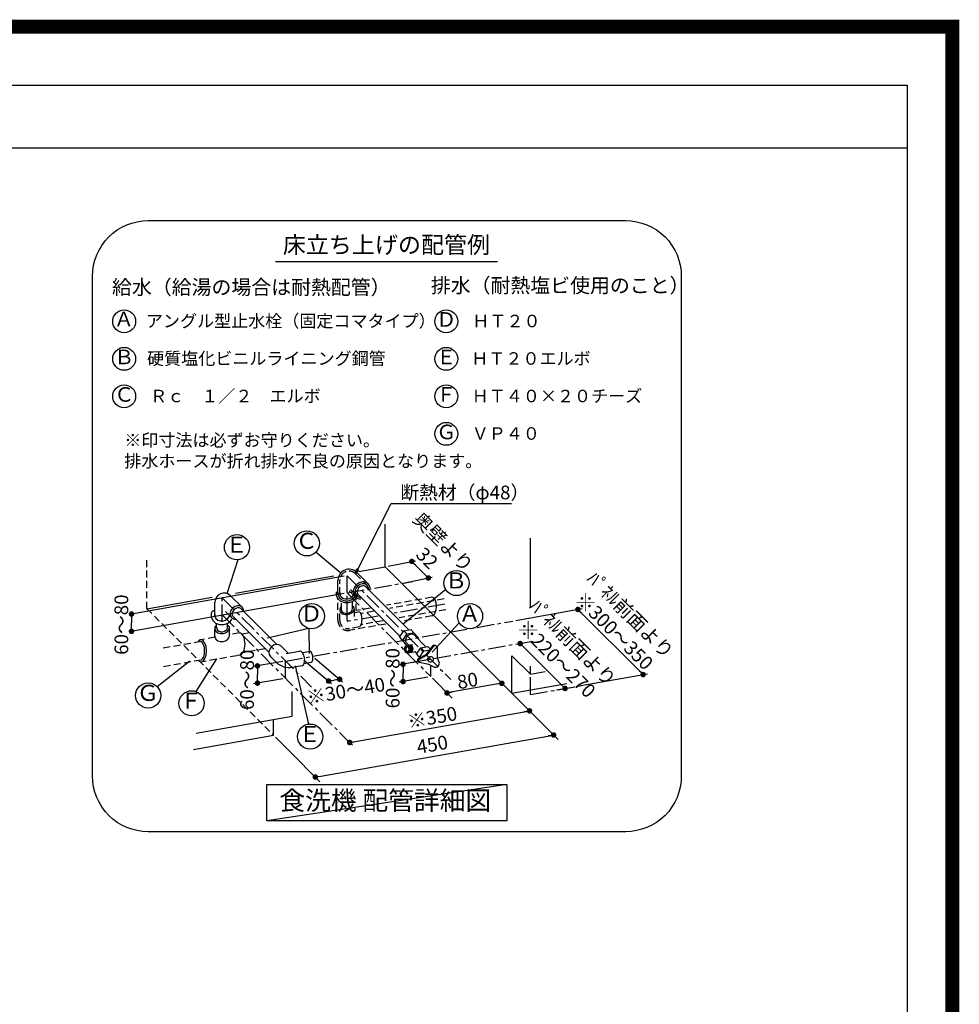
# Model space of a CAD drawing. Extents: x 55896 to 82369, y -11045 to -2175.
# Drawn here: x 78986 to 82369, y -5720 to -2175 of the extents above; entities that cross this region are included whole.
import ezdxf
from ezdxf.enums import TextEntityAlignment as Align

# ---------------------------------------------------------------- set-up
doc = ezdxf.new("R2010")
doc.units = 0
doc.header["$LTSCALE"] = 50
doc.header["$MEASUREMENT"] = 0
doc.linetypes.add('CENTER', pattern=[2, 1.25, -0.25, 0.25, -0.25])
doc.linetypes.add('DASHED', pattern=[0.75, 0.5, -0.25])
doc.layers.get('0').update_dxf_attribs({"linetype": 'CONTINUOUS'})
doc.layers.get('DEFPOINTS').update_dxf_attribs({"color": 146, "linetype": 'CONTINUOUS'})
for name, color, linetype in [('150-機器', 8, 'CONTINUOUS'), ('160-文字', 254, 'CONTINUOUS'), ('166-寸法B', 11, 'CONTINUOUS'), ('190-図面外枠', 5, 'CONTINUOUS')]:
    doc.layers.add(name, color=color, linetype=linetype)
doc.styles.add('KH001', font='txt')
doc.dimstyles.new('KH1xx030', dxfattribs={"dimscale": 30, "dimtxt": 2, "dimasz": 0.6, "dimexe": 0.3, "dimexo": 1.2, "dimgap": 0.5, "dimtad": 3, "dimdec": 1, "dimdsep": 46, "dimlunit": 6, "dimtxsty": 'KH001', "dimblk": 'DOT', "dimcen": 1, "dimdle": 1, "dimclrd": 256, "dimclre": 256, "dimclrt": 256, "dimadec": 0, "dimazin": 0, "dimtfac": 1, "dimtdec": 1, "dimtix": 1, "dimtmove": 2, "dimatfit": 3, "dimldrblk": 'CLOSEDBLANK', "dimfxl": 1, "dimtolj": 1, "dimtzin": 0, "dimlwd": -1, "dimlwe": -1, "dimarcsym": 0})

# ---------------------------------------------------------------- blocks, each defined once
blk = doc.blocks.new('A$C5D946DDC')
at = {"layer": '190-図面外枠'}
for p, q in [((271, 14349.3), (20519, 14349.3)), ((20519, 14349.3), (20519, 350.7))]:
    blk.add_line(p, q, dxfattribs=at)
at = {"layer": 'DEFPOINTS'}
blk.add_lwpolyline([(0, 0), (20790, 0), (20790, 14700), (0, 14700)], close=True, dxfattribs=at)
blk = doc.blocks.new('_Dot')
at = {"color": 0, "linetype": 'ByBlock', "lineweight": -2}
blk.add_line((-0.5, 0), (-1, 0), dxfattribs=at)
at = {"color": 0, "linetype": 'ByBlock', "const_width": 0.5}
blk.add_lwpolyline([(-0.25, 0, 1), (0.25, 0, 1)], format="xyb", close=True, dxfattribs=at)
blk = doc.blocks.new('_ClosedBlank')
at = {"color": 0, "linetype": 'ByBlock', "lineweight": -2}
for p, q in [((-1, 0.17), (0, 0)), ((-1, 0.17), (-1, -0.17)), ((0, 0), (-1, -0.17))]:
    blk.add_line(p, q, dxfattribs=at)
blk = doc.blocks.new('食洗器配管詳細')
at = {"layer": '160-文字', "color": 6}
blk.add_line((-401.4, 2053.2), (397.9, 2053.2), dxfattribs=at)
at = {"layer": '160-文字', "linetype": 'Continuous'}
for p, q in [((-5.7, 954), (-5.7, 1107.7)), ((516.7, 810.6), (516.7, 1057)), ((-254.9, 1006.9), (-165.9, 932)), ((-536.8, 978.8), (-576.1, 856.9)), ((4, 955.9), (103.4, 975.7)), ((89.8, 973), (119.6, 943.1)), ((-108.5, 933.2), (-67.4, 892.1)), ((-101, 937.2), (-5.7, 954)), ((-5.7, 954), (450, 498.2)), ((149.5, 913.3), (119.6, 943.1)), ((-153.3, 919.8), (-919.4, 783.1)), ((-545.3, 858.8), (-191.5, 921.2)), ((-176.1, 854.8), (-176.1, 905.2)), ((-110.6, 888.7), (-118.1, 878.2)), ((-100.1, 896.1), (-110.6, 888.7)), ((-97.7, 890), (-106, 884)), ((-88.1, 899.4), (-100.1, 896.1)), ((-88.3, 892.7), (-97.7, 890)), ((-79.3, 891.8), (-88.3, 892.7)), ((-76.7, 898), (-88.1, 899.4)), ((-72, 887.4), (-79.3, 891.8)), ((-67.4, 892.1), (-76.7, 898)), ((-69.6, 884.3), (-72, 887.4)), ((-64, 888), (-67.4, 892.1)), ((-61.7, 883.2), (-64, 888)), ((63.7, 896.2), (163.1, 916)), ((-153.3, 857.7), (-914.5, 721.8)), ((-182.5, 863.4), (-183, 857.9)), ((-183, 857.9), (-182.5, 852.5)), ((-182.5, 852.5), (-177.4, 839.9)), ((-176.3, 860.1), (-176.4, 859.1)), ((-176.4, 859.1), (-176.4, 858)), ((-176.4, 858), (-176.4, 856.9)), ((-176.4, 856.9), (-176.3, 855.8)), ((-176.2, 861.2), (-176.3, 860.1)), ((-176.3, 855.8), (-176.2, 854.8)), ((-176, 862.2), (-176.2, 861.2)), ((-176.2, 854.8), (-176, 853.7)), ((-176, 853.7), (-171.8, 843.5)), ((-135.7, 867.1), (-114, 845.4)), ((-118.1, 878.2), (-121.3, 866.1)), ((-121.3, 866.1), (-119.9, 854.7)), ((-119.9, 854.7), (-114, 845.4)), ((-112, 875.7), (-114.7, 866.3)), ((-114.7, 866.3), (-113.8, 857.3)), ((-113.9, 848.3), (-112, 852.7)), ((-113.8, 857.3), (-109.4, 850.1)), ((-106, 884), (-112, 875.7)), ((-112, 852.7), (-110.9, 857.2)), ((-108, 845.4), (-104.4, 856.2)), ((-105.2, 872.5), (-107.6, 865.8)), ((-107.6, 865.8), (-107.4, 859.6)), ((-107.4, 859.6), (-104.7, 854.7)), ((-100.6, 878.6), (-105.2, 872.5)), ((-104.7, 854.7), (45, 705.1)), ((-94.5, 883.2), (-100.6, 878.6)), ((-87.8, 885.6), (-94.5, 883.2)), ((-81.5, 885.5), (-87.8, 885.6)), ((-76.7, 882.7), (-81.5, 885.5)), ((-76.7, 882.7), (78.2, 727.8)), ((-67.8, 880.8), (-69.6, 884.3)), ((-66.8, 876.8), (-67.8, 880.8)), ((-66.6, 872.6), (-66.8, 876.8)), ((-60.3, 878), (-61.7, 883.2)), ((-60, 872.4), (-60.3, 878)), ((211.8, 871.7), (58.9, 746.6)), ((-863.7, 802.7), (-628.5, 844.2)), ((-619.1, 775.6), (-619.1, 826)), ((-562.8, 849.3), (-521.6, 808.1)), ((-177.4, 839.9), (-167.2, 830.5)), ((-171.8, 843.5), (-163.2, 835.8)), ((-167.2, 830.5), (-153, 825.2)), ((-163.2, 835.8), (-151.5, 831.6)), ((-153, 825.2), (-137.5, 825.1)), ((-151.5, 831.6), (-138.6, 831.6)), ((-138.6, 831.6), (-128.5, 834.9)), ((-137.5, 825.1), (-125.4, 829.1)), ((-128.5, 834.9), (-120, 840.7)), ((-125.4, 829.1), (-115.2, 836.1)), ((-120, 840.7), (-113.9, 848.3)), ((-115.2, 836.1), (-108, 845.4)), ((-114, 845.4), (-109.9, 842.1)), ((-109.9, 842.1), (-105.2, 839.7)), ((-109.4, 850.1), (-106.3, 847.6)), ((-106.3, 847.6), (-102.7, 845.9)), ((-105.2, 839.7), (-99.9, 838.3)), ((-102.7, 845.9), (-98.8, 844.8)), ((-99.9, 838.3), (-94.3, 838)), ((-98.8, 844.8), (-94.6, 844.6)), ((-919.4, 783.5), (-919.4, 752.4)), ((-632.6, 785.3), (-632.3, 785.8)), ((-632.1, 784.1), (-632.6, 778.7)), ((-632.3, 785.8), (-631.9, 786.5)), ((-631.9, 786.5), (-631.5, 787.2)), ((-631.5, 787.2), (-631.1, 788)), ((-631.1, 788), (-630.7, 788.8)), ((-630.7, 788.8), (-630.3, 789.6)), ((-630.3, 789.6), (-629.9, 790.3)), ((-629.9, 790.3), (-629.7, 790.9)), ((-629.7, 790.9), (-629.3, 792.2)), ((-629.3, 792.2), (-628.4, 793.7)), ((-628.4, 793.7), (-627.9, 794.1)), ((-627.9, 794.1), (-627.3, 794.4)), ((-627.3, 794.4), (-626.6, 794.8)), ((-626.6, 794.8), (-625.9, 795.2)), ((-625.9, 795.2), (-625.2, 795.6)), ((-625.2, 795.6), (-624.6, 795.9)), ((-624.6, 795.9), (-623.9, 796.3)), ((-623.9, 796.3), (-623.4, 796.5)), ((-619.2, 781), (-619.3, 780.3)), ((-619.3, 780.3), (-619.3, 779.5)), ((-619.1, 781.8), (-619.2, 781)), ((-580.6, 792.5), (-558.9, 770.8)), ((-561.5, 796.5), (-564.3, 787.1)), ((-564.3, 787.1), (-563.4, 778.1)), ((-555.5, 804.8), (-561.5, 796.5)), ((-554.8, 793.3), (-557.2, 786.6)), ((-557.2, 786.6), (-557, 780.3)), ((-557, 780.3), (-554.3, 775.5)), ((-547.3, 810.7), (-555.5, 804.8)), ((-550.2, 799.4), (-554.8, 793.3)), ((-544.1, 804), (-550.2, 799.4)), ((-537.9, 813.5), (-547.3, 810.7)), ((-537.4, 806.4), (-544.1, 804)), ((-528.8, 812.6), (-537.9, 813.5)), ((-531.1, 806.2), (-537.4, 806.4)), ((-526.3, 803.5), (-531.1, 806.2)), ((-521.6, 808.1), (-528.8, 812.6)), ((-526.3, 803.5), (-396.8, 674)), ((-519.1, 805.1), (-521.6, 808.1)), ((-517.4, 801.5), (-519.1, 805.1)), ((-516.4, 797.6), (-517.4, 801.5)), ((-516.1, 793.3), (-516.4, 797.6)), ((-163.2, 798.5), (-163.2, 798.3)), ((-163.2, 798.3), (-163.1, 798.1)), ((-163.1, 798.1), (-163.1, 798)), ((-163.1, 798), (-163.1, 797.8)), ((-163.1, 797.8), (-163.1, 797.6)), ((-163.1, 797.6), (-163.1, 797.4)), ((-163.1, 797.4), (-163, 797.3)), ((-163, 797.3), (-163, 797.1)), ((464.2, 760.4), (703.4, 803)), ((687.7, 800.2), (922.3, 565.7)), ((-919.4, 721.3), (-919.4, 752.4)), ((-632.6, 778.7), (-632.1, 773.3)), ((-632.1, 773.3), (-626.9, 760.7)), ((-626.9, 760.7), (-616.8, 751.2)), ((-619.3, 779.5), (-619.4, 778.7)), ((-619.4, 778.7), (-619.3, 777.9)), ((-619.3, 777.9), (-619.3, 777.1)), ((-619.3, 777.1), (-619.2, 776.3)), ((-619.2, 776.3), (-619.1, 775.6)), ((-619.1, 775.6), (-615.7, 767.8)), ((-616.8, 751.2), (-602.6, 745.9)), ((-615.7, 767.8), (-608.8, 761.8)), ((-608.8, 761.8), (-599.6, 758.7)), ((-602.6, 745.9), (-587, 745.8)), ((-599.6, 758.7), (-589.3, 758.8)), ((-589.3, 758.8), (-581.2, 761.4)), ((-587, 745.8), (-578.3, 748.3)), ((-581.2, 761.4), (-574.4, 766)), ((-578.3, 748.3), (-570.3, 752.5)), ((-574.4, 766), (-569.4, 772)), ((-570.3, 752.5), (-563.6, 758)), ((-569.4, 772), (-567, 778.9)), ((-563.6, 758), (-558.4, 764.7)), ((-563.4, 778.1), (-558.9, 770.8)), ((-558.9, 770.8), (-555.9, 768.3)), ((-555.9, 768.3), (-552.3, 766.6)), ((-554.3, 775.5), (-424.8, 646)), ((-552.3, 766.6), (-548.4, 765.6)), ((-548.4, 765.6), (-544.1, 765.3)), ((260.1, 751.7), (163.2, 646.9)), ((-281.3, 732), (-429.9, 696.4)), ((-281.3, 732), (-279.7, 641.5)), ((45, 700.4), (60.9, 723.2)), ((56.8, 688.6), (72.3, 711.9)), ((60.9, 723.2), (72.3, 711.9)), ((61.2, 723.3), (85.8, 727.6)), ((72.6, 711.9), (97.2, 716.2)), ((79.6, 709.2), (73.5, 704.6)), ((86.3, 711.6), (79.6, 709.2)), ((85.8, 727.6), (97.2, 716.2)), ((92.5, 711.4), (86.3, 711.6)), ((97.4, 708.7), (92.5, 711.4)), ((97.2, 716.2), (112.1, 698.6)), ((-398.3, 673.9), (-407.7, 671.2)), ((-389.3, 673), (-398.3, 673.9)), ((45, 700.4), (60.9, 682.2)), ((56.9, 688.9), (45, 700.4)), ((72.3, 670.8), (56.9, 688.9)), ((60.9, 682.2), (72.3, 670.8)), ((68.9, 698.5), (66.5, 691.8)), ((66.5, 691.8), (66.6, 685.5)), ((66.6, 685.5), (69.4, 680.7)), ((68.8, 681.2), (78.6, 671.4)), ((73.5, 704.6), (68.9, 698.5)), ((96, 680.7), (95.9, 680.7)), ((95.9, 680.7), (95.9, 680.7)), ((95.9, 680.7), (95.9, 680.7)), ((95.9, 680.7), (95.9, 680.7)), ((95.9, 680.7), (95.9, 680.7)), ((96, 680.7), (96, 680.7)), ((96, 680.7), (96, 680.7)), ((96, 680.7), (96, 680.7)), ((97.9, 708.2), (140.5, 665.5)), ((112.1, 698.6), (110.5, 696.1)), ((480, 677.2), (479.8, 677.4)), ((641.6, 515.6), (479.9, 677.3)), ((-422, 656.9), (-424.7, 647.5)), ((-424.7, 647.5), (-423.8, 638.5)), ((-423.8, 638.5), (-419.4, 631.2)), ((-416, 665.2), (-422, 656.9)), ((-407.7, 671.2), (-416, 665.2)), ((-382, 668.6), (-389.3, 673)), ((-382, 668.6), (-356, 642.6)), ((-362.1, 641.5), (-314.3, 649.9)), ((-311.7, 649.9), (-314.3, 649.9)), ((-309, 648.8), (-311.7, 649.9)), ((-303.8, 643.9), (-309, 648.8)), ((-304.5, 644.9), (-279.9, 649.3)), ((-299.4, 636), (-303.8, 643.9)), ((-275.9, 648.5), (-279.9, 649.3)), ((-272, 644.8), (-275.9, 648.5)), ((-268.7, 638.8), (-272, 644.8)), ((-266.7, 631.5), (-268.7, 638.8)), ((63.2, 662), (62.3, 657)), ((62.3, 657), (63.1, 651.9)), ((63.1, 651.9), (65.6, 647.6)), ((65.6, 666.3), (63.2, 662)), ((69.4, 669.1), (65.6, 666.3)), ((65.6, 647.6), (69.3, 644.7)), ((66.8, 660.5), (66.2, 657)), ((66.2, 657), (66.8, 653.5)), ((68.4, 663.4), (66.8, 660.5)), ((66.8, 653.5), (68.3, 650.5)), ((68, 659.9), (67.6, 657)), ((67.6, 657), (68, 654)), ((69.3, 662.4), (68, 659.9)), ((68, 654), (69.3, 651.5)), ((68.3, 650.5), (70.8, 648.4)), ((70.9, 665.4), (68.4, 663.4)), ((71.4, 664.2), (69.3, 662.4)), ((69.3, 651.5), (71.3, 649.7)), ((69.3, 644.7), (73.7, 643.7)), ((73.7, 670.1), (69.4, 669.1)), ((70.8, 648.4), (73.7, 647.7)), ((73.7, 666.2), (70.9, 665.4)), ((71.3, 649.7), (73.7, 649)), ((73.7, 664.9), (71.4, 664.2)), ((72, 670), (91.9, 673.5)), ((72.3, 670.8), (77.7, 671.8)), ((78.1, 669.1), (73.7, 670.1)), ((76.6, 665.4), (73.7, 666.2)), ((76.1, 664.2), (73.7, 664.9)), ((73.7, 649), (76, 649.7)), ((73.7, 647.7), (76.5, 648.4)), ((73.7, 643.7), (78, 644.7)), ((75.4, 643.9), (104, 648.9)), ((76, 649.7), (78.1, 651.4)), ((78.1, 662.4), (76.1, 664.2)), ((76.5, 648.4), (79, 650.5)), ((79.1, 663.4), (76.6, 665.4)), ((81.3, 669.7), (77, 670.7)), ((78, 644.7), (81.8, 647.6)), ((81.8, 666.2), (78.1, 669.1)), ((79.4, 659.9), (78.1, 662.4)), ((78.1, 651.4), (79.4, 653.9)), ((79, 650.5), (80.6, 653.4)), ((80.6, 660.4), (79.1, 663.4)), ((79.9, 656.9), (79.4, 659.9)), ((79.4, 653.9), (79.9, 656.9)), ((79.5, 644.6), (83, 646.3)), ((84.3, 670.2), (79.9, 671.3)), ((81.2, 656.9), (80.6, 660.4)), ((80.6, 653.4), (81.2, 656.9)), ((85, 666.8), (81.3, 669.7)), ((84.3, 661.9), (81.8, 666.2)), ((81.8, 647.6), (84.3, 651.9)), ((82.4, 645.2), (86, 646.9)), ((87.3, 670.8), (82.9, 671.8)), ((83, 646.3), (85.8, 649.3)), ((88, 667.4), (84.3, 670.2)), ((85.1, 656.9), (84.3, 661.9)), ((84.3, 651.9), (85.1, 656.9)), ((87.5, 662.5), (85, 666.8)), ((85.4, 645.7), (88.9, 647.4)), ((85.8, 649.3), (87.7, 653.1)), ((86, 646.9), (88.8, 649.8)), ((91, 667.9), (87.3, 670.8)), ((88.3, 657.5), (87.5, 662.5)), ((87.7, 653.1), (88.3, 657.5)), ((90.5, 663.1), (88, 667.4)), ((88.8, 649.8), (90.7, 653.7)), ((88.9, 647.4), (91.8, 650.4)), ((91.3, 658), (90.5, 663.1)), ((90.7, 653.7), (91.3, 658)), ((93.5, 663.6), (91, 667.9)), ((91.8, 650.4), (93.7, 654.2)), ((94.3, 658.6), (93.5, 663.6)), ((93.7, 654.2), (94.3, 658.6)), ((101, 649), (107.9, 642.1)), ((106, 639.4), (121.9, 662.2)), ((117.9, 627.9), (106, 639.4)), ((106, 639.4), (118.4, 625.2)), ((117.8, 627.6), (133.3, 650.9)), ((121.9, 662.2), (133.3, 650.9)), ((122.2, 662.3), (146.8, 666.6)), ((133.6, 650.9), (153.1, 654.4)), ((163.6, 668.6), (140.5, 637.1)), ((166.5, 666.7), (143.6, 635.5)), ((146.8, 666.6), (155.7, 657.8)), ((182, 625), (182.3, 661.4)), ((-826.9, 522.2), (-709.1, 614.9)), ((-686.3, 504.3), (-612, 622.1)), ((-374.7, 612.5), (-479.7, 594.6)), ((-419.4, 631.2), (-398.2, 610.1)), ((-300.5, 600.8), (-297.3, 607.2)), ((-296.7, 626.2), (-299.4, 636)), ((-299.1, 618), (-199.6, 533.3)), ((-297.7, 605.9), (-273, 610.3)), ((-297.3, 607.2), (-295.9, 616.1)), ((-295.9, 616.1), (-296.7, 626.2)), ((-273, 610.3), (-269.5, 612.4)), ((-269.5, 612.4), (-267.1, 617.2)), ((-267.1, 617.2), (-266.1, 623.9)), ((-266.1, 623.9), (-266.7, 631.5)), ((-259.3, 624.6), (-159.9, 539.8)), ((147.8, 618.7), (44.5, 600.2)), ((58.2, 602.7), (58.2, 571.6)), ((116.5, 609.1), (112.5, 611.4)), ((140.5, 637.1), (112.9, 622.3)), ((143.6, 635.5), (115.8, 620.5)), ((151.5, 601.5), (116.5, 609.1)), ((119.6, 625.9), (117.9, 627.9)), ((146.3, 623), (146.1, 619.6)), ((146.1, 619.6), (146.2, 619.2)), ((146.2, 619.2), (146.3, 618.7)), ((148.1, 626.1), (146.3, 623)), ((146.3, 618.7), (146.4, 618.3)), ((146.4, 618.3), (146.6, 617.9)), ((146.6, 617.9), (146.8, 617.5)), ((146.8, 617.5), (147, 617.2)), ((147, 617.2), (147.2, 616.8)), ((147.4, 622), (147.2, 618.6)), ((147.2, 618.6), (148.5, 615.5)), ((147.2, 616.8), (147.5, 616.5)), ((149.2, 625.2), (147.4, 622)), ((151.1, 628.6), (148.1, 626.1)), ((148.5, 615.5), (151.3, 613.2)), ((152.2, 627.6), (149.2, 625.2)), ((155, 629.9), (151.1, 628.6)), ((151.3, 613.2), (155, 611.9)), ((156.1, 629), (152.2, 627.6)), ((159.1, 630), (155, 629.9)), ((155, 611.9), (159.1, 612)), ((160.2, 629.1), (156.1, 629)), ((162.8, 628.7), (159.1, 630)), ((159.1, 612), (162.9, 613.3)), ((163.9, 627.8), (160.2, 629.1)), ((162.9, 613.3), (166, 615.8)), ((166.6, 625.4), (163.9, 627.8)), ((166, 615.8), (167.8, 618.9)), ((168, 622.3), (166.6, 625.4)), ((167.8, 618.9), (168, 622.3)), ((188.5, 610.8), (182, 625)), ((188.7, 610.2), (188.8, 610.1)), ((450, 498.2), (450, 633.7)), ((516.7, 567.1), (450, 633.7)), ((-466, 596.9), (-466, 565.8)), ((-340.1, 591.8), (-305.1, 597.9)), ((-280.6, 387.5), (-329.6, 597)), ((-305.1, 597.9), (-302.7, 598.9)), ((-302.7, 598.9), (-300.5, 600.8)), ((58.2, 540.5), (58.2, 571.6)), ((169.9, 592.2), (151.5, 601.5)), ((516.7, 567.1), (516.7, 596.2)), ((516.7, 567.1), (569.2, 576.3)), ((698.7, 525.8), (938, 568.5)), ((-374.7, 550.4), (-479.7, 532.4)), ((-466, 534.8), (-466, 565.8)), ((-210.1, 542.4), (-190.2, 545.6)), ((-170.4, 548.9), (-190.2, 545.6)), ((147.8, 556.6), (44.5, 538.1)), ((235, 481), (164.1, 552.3)), ((413.7, 534.2), (216.3, 499.7)), ((391.9, 556.4), (616.9, 331.4)), ((450, 498.2), (647.2, 533)), ((-341.3, 415.8), (-341.3, 504.8)), ((443.7, 504.6), (516.9, 431.1)), ((610.7, 510.3), (655.3, 517.9)), ((457, 491.3), (524.6, 424)), ((-134.1, 321.1), (508.4, 434.4)), ((-686.7, 354.9), (-341.3, 415.8)), ((-408, 347), (-408, 404)), ((-696, 296.2), (-408, 347)), ((-401, 340), (-333.4, 272.7)), ((-238.2, 200.2), (600.2, 348)), ((-141.6, 328.6), (-124.3, 311.3)), ((-352.4, 291.5), (-241.1, 180.1))]:
    blk.add_line(p, q, dxfattribs=at)
at = {"layer": '160-文字', "linetype": 'DASHED'}
for p, q in [((-863.7, 802.7), (-863.7, 982)), ((-113.2, 928.6), (-72, 887.4)), ((-169.5, 854.8), (-169.5, 905.2)), ((-169.7, 859.5), (-169.8, 858.8)), ((-169.8, 858.8), (-169.8, 858)), ((-169.8, 858), (-169.8, 857.2)), ((-169.8, 857.2), (-169.7, 856.4)), ((-169.6, 860.3), (-169.7, 859.5)), ((-169.7, 856.4), (-169.6, 855.6)), ((-169.5, 861.1), (-169.6, 860.3)), ((-169.6, 855.6), (-169.5, 854.8)), ((-169.5, 854.8), (-166.1, 847)), ((-131.1, 871.8), (-109.4, 850.1)), ((-124.8, 845.2), (-119.9, 851.3)), ((-119.9, 851.3), (-117.5, 858.2)), ((-176.5, 761.1), (-176.5, 837.7)), ((-166.1, 847), (-159.2, 841.1)), ((-163.3, 797.4), (-163.3, 836.2)), ((-159.2, 841.1), (-150, 838)), ((-150, 838), (-139.8, 838.1)), ((-139.8, 838.1), (-131.7, 840.7)), ((-131.7, 840.7), (-124.8, 845.2)), ((-123.7, 803.5), (-123.7, 837.6)), ((-110.5, 795.8), (-110.5, 838.5)), ((162.1, 844), (-1.9, 815)), ((205.6, 838.2), (9.6, 803.7)), ((165.4, 843.2), (162.2, 843.8)), ((168.5, 841.3), (165.4, 843.2)), ((171.3, 838.3), (168.5, 841.3)), ((173.9, 834.2), (171.3, 838.3)), ((177.4, 823.5), (173.9, 834.2)), ((178.7, 810.8), (177.4, 823.5)), ((-863.7, 802.7), (-408, 347)), ((-169.9, 761.1), (-169.9, 796.5)), ((-168.8, 803.3), (-169.7, 799.6)), ((-169.7, 799.6), (-169.5, 796)), ((-169.5, 796), (-168.4, 792.5)), ((-166.9, 806.9), (-168.8, 803.3)), ((-168.4, 792.5), (-166.3, 789.3)), ((-164.2, 810.3), (-166.9, 806.9)), ((-166.3, 789.3), (-163.3, 786.5)), ((-163.3, 786.5), (-159.6, 784.3)), ((-163, 797.1), (-160.6, 792.1)), ((-160.6, 792.1), (-155.6, 788.4)), ((-159.6, 784.3), (-150.5, 781.8)), ((-155.6, 788.4), (-148.7, 786.5)), ((-150.5, 781.8), (-140.3, 782.2)), ((-148.7, 786.5), (-141.1, 786.8)), ((-141.1, 786.8), (-133.8, 789.1)), ((-140.3, 782.2), (-130.6, 785.3)), ((-133.8, 789.1), (-128, 793.2)), ((-130.6, 785.3), (-122.8, 790.8)), ((-128, 793.2), (-124.6, 798.4)), ((-124.6, 798.4), (-124, 804)), ((-124, 804.1), (-124.1, 804.1)), ((-124, 804), (-124, 804.1)), ((-124, 804.1), (-124, 804.1)), ((-124, 804.1), (-124, 804.1)), ((-124, 804.1), (-124, 804.1)), ((-124, 804), (-124, 804)), ((-124, 804), (-124, 804)), ((-124, 804), (-124, 804)), ((-122.8, 790.8), (-120.1, 794.1)), ((-118.7, 808.6), (-120.7, 811.8)), ((-120.1, 794.1), (-118.3, 797.7)), ((-117.5, 805.1), (-118.7, 808.6)), ((-118.3, 797.7), (-117.4, 801.4)), ((-117.4, 801.4), (-117.5, 805.1)), ((-117.1, 774.9), (-117.1, 803.8)), ((-98.8, 791.3), (-115.2, 788.4)), ((-58.6, 805.1), (-110.4, 795.9)), ((-97.3, 790), (-99, 790.8)), ((-95.2, 787.9), (-97.3, 790)), ((-91.8, 781.6), (-95.2, 787.9)), ((-46.8, 793.7), (-93.2, 785.6)), ((-89.8, 773.7), (-91.8, 781.6)), ((212.5, 799.2), (44.4, 769.6)), ((165.4, 778.5), (168.5, 780.3)), ((168.5, 780.3), (171.3, 783.4)), ((171.3, 783.4), (173.9, 787.5)), ((173.9, 787.5), (177.4, 798.2)), ((177.4, 798.2), (178.7, 810.8)), ((-612.9, 733.9), (-612.9, 748)), ((-573.3, 734.2), (-573.3, 749)), ((-4.4, 747.6), (-136.7, 724.3)), ((-95.2, 740.9), (-91.8, 747.3)), ((-13.2, 759.4), (-92.1, 745.5)), ((-91.8, 747.3), (-89.8, 755.2)), ((-89.1, 764.4), (-89.8, 773.7)), ((-89.8, 755.2), (-89.1, 764.4)), ((162.1, 777), (56.3, 758.3)), ((162.2, 777.8), (165.4, 778.5)), ((-619.5, 703.8), (-619.5, 734.9)), ((-619.3, 734.1), (-619.4, 733.3)), ((-619.4, 733.3), (-619.3, 732.5)), ((-619.2, 735.6), (-619.3, 734.8)), ((-619.3, 734.8), (-619.3, 734.1)), ((-619.3, 732.5), (-619.3, 731.7)), ((-619.3, 731.7), (-619.2, 730.9)), ((-619.1, 736.4), (-619.2, 735.6)), ((-619.2, 730.9), (-619.1, 730.1)), ((-619.1, 730.1), (-615.7, 722.3)), ((-618.9, 736), (-618.8, 736.2)), ((-618.8, 736.4), (-618.7, 736.7)), ((-618.8, 736.2), (-618.8, 736.4)), ((-618.7, 736.7), (-618.6, 737)), ((-618.6, 737), (-618.5, 737.3)), ((-618.5, 737.3), (-618.4, 737.6)), ((-618.4, 737.6), (-618.3, 737.9)), ((-618.3, 737.9), (-618.2, 738.2)), ((-618.2, 738.2), (-618.1, 738.5)), ((-618.1, 738.5), (-617.9, 738.8)), ((-617.9, 738.8), (-617.8, 739)), ((-617.8, 739), (-617.6, 739.2)), ((-617.6, 739.2), (-617.4, 739.4)), ((-617.4, 739.4), (-617.3, 739.6)), ((-617.3, 739.6), (-617.1, 739.8)), ((-617.1, 739.8), (-616.8, 740)), ((-616.8, 740), (-616.6, 740.2)), ((-616.6, 740.2), (-616.4, 740.4)), ((-616.4, 740.4), (-616.1, 740.6)), ((-616.1, 740.6), (-615.9, 740.8)), ((-615.9, 740.8), (-615.6, 741)), ((-615.7, 722.3), (-608.8, 716.4)), ((-615.6, 741), (-615.4, 741.1)), ((-615.4, 741.1), (-615.1, 741.3)), ((-615.1, 741.3), (-614.8, 741.4)), ((-614.8, 741.4), (-614.6, 741.5)), ((-614.6, 741.5), (-614.4, 741.6)), ((-614.4, 741.6), (-614.1, 741.7)), ((-614.1, 741.7), (-613.9, 741.7)), ((-613.9, 741.7), (-613.7, 741.7)), ((-613.7, 741.7), (-613.5, 741.8)), ((-613.5, 741.8), (-613.4, 741.8)), ((-613.4, 741.8), (-613.3, 741.8)), ((-612.7, 734.3), (-612.8, 733.8)), ((-612.8, 733.8), (-612.8, 733.3)), ((-612.8, 733.3), (-612.8, 732.8)), ((-612.8, 732.8), (-612.7, 732.3)), ((-612.6, 735.3), (-612.7, 734.8)), ((-612.7, 734.8), (-612.7, 734.3)), ((-612.7, 732.3), (-612.7, 731.8)), ((-612.7, 731.8), (-612.6, 731.3)), ((-612.6, 731.3), (-610, 725.9)), ((-610, 725.9), (-604.8, 721.8)), ((-608.8, 716.4), (-599.6, 713.3)), ((-604.8, 721.8), (-598.1, 719.7)), ((-599.6, 713.3), (-589.3, 713.4)), ((-598.1, 719.7), (-590.5, 719.9)), ((-590.5, 719.9), (-584.3, 721.8)), ((-589.3, 713.4), (-581.2, 716)), ((-584.3, 721.8), (-579.2, 725.1)), ((-581.2, 716), (-574.4, 720.5)), ((-579.2, 725.1), (-575.4, 729.5)), ((-575.4, 729.5), (-573.5, 734.5)), ((-574.4, 720.5), (-569.4, 726.6)), ((-570.8, 740.7), (-571, 740.8)), ((-570.6, 740.6), (-570.8, 740.7)), ((-570.3, 740.5), (-570.6, 740.6)), ((-570.1, 740.4), (-570.3, 740.5)), ((-569.8, 740.3), (-570.1, 740.4)), ((-569.6, 740.2), (-569.8, 740.3)), ((-569.3, 740), (-569.6, 740.2)), ((-569.4, 726.6), (-567, 733.5)), ((-569.1, 739.9), (-569.3, 740)), ((-568.8, 739.7), (-569.1, 739.9)), ((-568.5, 739.5), (-568.8, 739.7)), ((-568.3, 739.2), (-568.5, 739.5)), ((-568, 739), (-568.3, 739.2)), ((-567.8, 738.7), (-568, 739)), ((-567.6, 738.4), (-567.8, 738.7)), ((-567.4, 738), (-567.6, 738.4)), ((-567.3, 737.6), (-567.4, 738)), ((-567.1, 737.2), (-567.3, 737.6)), ((-567.1, 736.7), (-567.1, 737.2)), ((-567, 736.2), (-567.1, 736.7)), ((-566.9, 735.7), (-567, 736.2)), ((-566.9, 735.2), (-566.9, 735.7)), ((-566.9, 734.7), (-566.9, 735.2)), ((-566.8, 734.3), (-566.9, 734.7)), ((-566.8, 734), (-566.8, 734.3)), ((-566.7, 705), (-566.7, 733.5)), ((-530.7, 715.7), (-566.4, 709.4)), ((-526.7, 714.4), (-530.5, 715.2)), ((-523, 712.2), (-526.7, 714.4)), ((-519.5, 708.5), (-523, 712.2)), ((-494.7, 715.4), (-521.5, 710.7)), ((-99.1, 737.6), (-137.8, 730.8)), ((-99, 738), (-97.3, 738.8)), ((-97.3, 738.8), (-95.2, 740.9)), ((-669.5, 684.6), (-810, 659.8)), ((-675.7, 688.7), (-681.2, 682.9)), ((-672.6, 690.2), (-675.7, 688.7)), ((-669.5, 690.7), (-672.6, 690.2)), ((-665.6, 689.9), (-669.5, 690.7)), ((-667.1, 683.2), (-669.5, 684.1)), ((-619.4, 700.1), (-669.4, 691.3)), ((-664.5, 680.8), (-667.1, 683.2)), ((-661.9, 687.7), (-665.6, 689.9)), ((-659.9, 673), (-664.5, 680.8)), ((-658.5, 684), (-661.9, 687.7)), ((-655.5, 679.1), (-658.5, 684)), ((-653, 673), (-655.5, 679.1)), ((-619.4, 703.7), (-619.3, 703.4)), ((-619.3, 703.4), (-619.3, 703)), ((-619.3, 703), (-619.3, 702.7)), ((-619.3, 702.7), (-619.3, 702.4)), ((-619.3, 702.4), (-619.2, 702)), ((-619.2, 702), (-619.2, 701.7)), ((-619.2, 701.7), (-619.1, 701.4)), ((-619.1, 701.4), (-619.1, 701.1)), ((-619.1, 701.1), (-615.7, 693.3)), ((-615.7, 693.3), (-608.8, 687.3)), ((-608.8, 687.3), (-599.6, 684.2)), ((-599.6, 684.2), (-589.3, 684.3)), ((-589.3, 684.3), (-581.2, 686.9)), ((-581.2, 686.9), (-574.4, 691.5)), ((-574.4, 691.5), (-569.4, 697.5)), ((-569.4, 697.5), (-567, 704.4)), ((-516.5, 703.6), (-519.5, 708.5)), ((-514.1, 697.5), (-516.5, 703.6)), ((-512.2, 690.7), (-514.1, 697.5)), ((-510.7, 675.6), (-512.2, 690.7)), ((-512.2, 660.4), (-510.7, 675.6)), ((-657.2, 662.9), (-659.9, 673)), ((-659.6, 630), (-657.1, 639.7)), ((-656.3, 651.1), (-657.2, 662.9)), ((-657.1, 639.7), (-656.3, 651.1)), ((-651.2, 666.2), (-653, 673)), ((-649.7, 651.1), (-651.2, 666.2)), ((-651.2, 635.9), (-649.7, 651.1)), ((-526.7, 636.7), (-523, 639)), ((-523, 639), (-519.5, 642.6)), ((-519.5, 642.6), (-516.5, 647.6)), ((-436.8, 658.6), (-519, 644.1)), ((-516.5, 647.6), (-514.1, 653.6)), ((-514.1, 653.6), (-512.2, 660.4)), ((-668.8, 617.7), (-808.5, 593)), ((-678.4, 615.7), (-674, 612.5)), ((-674, 612.5), (-669.5, 611.5)), ((-669.5, 611.5), (-665.6, 612.2)), ((-540.1, 633.7), (-669.4, 610.9)), ((-668.6, 618.2), (-666.2, 619.6)), ((-666.2, 619.6), (-663.8, 622.2)), ((-665.6, 612.2), (-661.9, 614.5)), ((-663.8, 622.2), (-659.6, 630)), ((-661.9, 614.5), (-658.5, 618.1)), ((-658.5, 618.1), (-655.5, 623.1)), ((-655.5, 623.1), (-653, 629.1)), ((-653, 629.1), (-651.2, 635.9)), ((-530.7, 635.3), (-538.5, 633.9)), ((-530.5, 636), (-526.7, 636.7))]:
    blk.add_line(p, q, dxfattribs=at)
at = {"layer": '160-文字', "linetype": 'CENTER'}
for p, q in [((-143.5, 921.6), (230.1, 547.9)), ((-143.5, 761.3), (-143.5, 921.6)), ((-143.4, 859.4), (92, 900.9)), ((-143.5, 859.4), (157.6, 558.3)), ((-593.1, 842.3), (-271, 520.2)), ((-593.1, 755.2), (-593.1, 840.7)), ((209.1, 818.7), (26.5, 786.6)), ((-594.5, 781.6), (-134.1, 321.1)), ((-365, 614.2), (453.1, 758.4)), ((-31.4, 776.3), (-138.9, 757.4)), ((525.2, 685.3), (89.8, 608.5)), ((-365, 552), (-365, 614.2)), ((157.6, 558.4), (157.6, 596.4)), ((516.7, 493.7), (516.7, 567.1)), ((516.7, 493.7), (713.9, 528.5))]:
    blk.add_line(p, q, dxfattribs=at)
at = {"layer": '160-文字', "ltscale": 3}
blk.add_lwpolyline([(-859.8, 2200), (859.8, 2200, -0.414214), (1059.8, 2000), (1059.8, 200, -0.414214), (859.8, 0), (-859.8, 0, -0.414214), (-1059.8, 200), (-1059.8, 2000, -0.414214)], format="xyb", close=True, dxfattribs=at)
at = {"layer": '160-文字'}
blk.add_lwpolyline([(-431.8, 169.7), (431.8, 169.7), (431.8, 39.3), (-431.8, 39.3)], close=True, dxfattribs=at)
at = {"layer": '160-文字', "linetype": 'Continuous'}
for centre, radius in [((-945.8, 1837.3), 41.2), ((213.6, 1837.3), 41.2), ((-945.8, 1702.3), 41.2), ((213.6, 1702.3), 41.2), ((-945.8, 1567.3), 41.2), ((213.6, 1567.3), 41.2), ((213.6, 1432.3), 41.2), ((-539.8, 1024.1), 45.3), ((-288.1, 1037.9), 45.3), ((250.6, 895.1), 45.3), ((-270.4, 775.8), 45.3), ((299.2, 776.1), 45.3), ((-859.4, 490.3), 45.3), ((-703.2, 462.2), 45.3), ((-276.2, 342.4), 45.3)]:
    blk.add_circle(centre, radius, dxfattribs=at)
for centre, radius, start, end in [((-136.5, 905.2), 39.6, 45, 180), ((-586.1, 826), 33, 45, 180), ((170.2, 661.9), 9.24, 58.8956, 132.5319), ((173.3, 660.2), 9.24, 8.6371, 132.5319), ((-351.5, 656.8), 66, 225, 280), ((116.4, 616.6), 6.6, 122.5214, 233.3169), ((119.5, 615), 6.6, 123.6134, 242.9467), ((173.1, 607.7), 15.8, 258.4199, 8.6371)]:
    blk.add_arc(centre, radius, start, end, dxfattribs=at)
at = {"layer": '160-文字', "linetype": 'DASHED'}
for centre, radius, start, end in [((-136.5, 905.2), 33, 45, 180), ((-139.6, 761.3), 37, 180, 280), ((-139.6, 761.3), 30.4, 180, 280)]:
    blk.add_arc(centre, radius, start, end, dxfattribs=at)
at = {"layer": '160-文字', "linetype": 'CENTER'}
blk.add_arc((-139.6, 761.3), 3.96, 180, 280, dxfattribs=at)
at = {"layer": 'DEFPOINTS'}
blk.add_line((431.8, 169.7), (-431.8, 39.3), dxfattribs=at)
at = {"layer": '160-文字', "linetype": 'Continuous'}
for p, xscale, yscale, zscale, rotation in [((89.7, 973.1), 19.79999999997093, 19.79999999997093, 19.79999999997093, 135.0000000000595), ((149.3, 913.4), 19.79999999997093, 19.79999999997093, 19.79999999997093, 315.0000000000595), ((-919.4, 783.5), -19.80000000001746, 19.80000000001746, 19.8, 270), ((687.7, 800.2), 19.79999999997093, 19.79999999997093, 19.79999999997093, 135.0000000000595), ((-919.4, 721.3), 19.80000000001746, 19.80000000001746, 19.80000000001746, 270), ((479.8, 677.4), 19.79999999997093, 19.79999999997093, 19.79999999997093, 135.0000000000595), ((-466, 596.9), -19.80000000001746, 19.80000000001746, 19.8, 270), ((58.2, 602.7), -19.80000000001746, 19.80000000001746, 19.8, 270), ((922.3, 565.7), 19.79999999997093, 19.79999999997093, 19.79999999997093, 315.0000000000595), ((-466, 534.8), 19.80000000001746, 19.80000000001746, 19.80000000001746, 270), ((-210.1, 542.4), 19.79999999999275, 19.79999999999275, 19.79999999999275, 190.0000000000233), ((-170.1, 549), 19.79999999999275, 19.79999999999275, 19.79999999999275, 10.00000000002328), ((58.2, 540.5), 19.80000000001746, 19.80000000001746, 19.80000000001746, 270), ((413.7, 534.2), 19.79999999999275, 19.79999999999275, 19.79999999999275, 10.00000000002328), ((641.4, 515.7), 19.79999999997093, 19.79999999997093, 19.79999999997093, 315.0000000000595), ((216.3, 499.7), 19.79999999999275, 19.79999999999275, 19.79999999999275, 190.0000000000233), ((513.3, 434.9), 19.79999999999275, 19.79999999999275, 19.79999999999275, 10.00000000002328), ((600.2, 348), 19.79999999999275, 19.79999999999275, 19.79999999999275, 10.00000000002328), ((-134.1, 321.1), 19.79999999999275, 19.79999999999275, 19.79999999999275, 190.0000000000233), ((-257.7, 196.7), 19.79999999999275, 19.79999999999275, 19.79999999999275, 190.0000000000233)]:
    blk.add_blockref('_Dot', p, dxfattribs=dict(at, xscale=xscale, yscale=yscale, zscale=zscale, rotation=rotation))
at = {"layer": '160-文字', "linetype": 'Continuous', "style": 'KH001'}
for s, height, p in [('床立ち上げの配管例', 60.75, (-1.7, 2105)), ('Ａ', 52.5, (-947, 1839.2)), ('Ｄ', 52.5, (213.6, 1837.3)), ('Ｂ', 52.5, (-945.8, 1702.3)), ('Ｅ', 52.5, (213.6, 1702.3)), ('Ｃ', 52.5, (-945.8, 1567.3)), ('Ｆ', 52.5, (213.6, 1567.3)), ('Ｇ', 52.5, (213.6, 1432.3)), ('Ｃ', 57.8, (-289.4, 1039.9)), ('Ｅ', 57.8, (-541.2, 1026.1)), ('Ｂ', 57.8, (249.3, 897.1)), ('Ｄ', 57.8, (-271.7, 777.8)), ('Ａ', 57.8, (297.9, 778.1)), ('Ｇ', 57.8, (-860.8, 492.3)), ('Ｆ', 57.8, (-704.6, 464.2)), ('Ｅ', 57.8, (-277.5, 344.4))]:
    blk.add_text(s, height=height, dxfattribs=at).set_placement(p, align=Align.MIDDLE)
for s, height, p in [('給水（給湯の場合は耐熱配管）', 52.5, (-989.6, 1934)), ('排水（耐熱塩ビ使用のこと）', 52.5, (158.2, 1940.3)), ('アングル型止水栓（固定コマタイプ）', 44.989, (-867.7, 1816.1)), ('ＨＴ２０', 44.99, (307.7, 1816.1)), ('硬質塩化ビニルライニング鋼管', 44.989, (-863.4, 1681.1)), ('ＨＴ２０エルボ', 44.99, (303.8, 1681.1)), ('Ｒｃ\u3000１／２\u3000エルボ', 44.99, (-852.3, 1546.1)), ('ＨＴ４０×２０チーズ', 44.99, (305.4, 1546.1)), ('ＶＰ４０', 44.99, (305.3, 1411.1))]:
    blk.add_text(s, height=height, dxfattribs=at).set_placement(p)
at = {"layer": '160-文字', "linetype": 'Continuous', "insert": (-945.5, 1432), "char_height": 44.989, "width": 1264.592, "attachment_point": 1, "style": 'KH001'}
blk.add_mtext('※印寸法は必ずお守りください。\\P  排水ホースが折れ排水不良の原因となります。', dxfattribs=at)
at = {"layer": '160-文字', "insert": (-5.8, 103.6), "char_height": 68, "attachment_point": 5, "style": 'KH001'}
blk.add_mtext('食洗機 配管詳細図', dxfattribs=at)
at = {"layer": '166-寸法B', "insert": (48.5, 1196.6), "char_height": 49.5, "attachment_point": 7, "style": 'KH001'}
blk.add_mtext('\\A1;断熱材（φ48）', dxfattribs=at)
at = {"layer": '166-寸法B', "char_height": 49.5, "attachment_point": 8, "style": 'KH001'}
for s, insert, rotation in [('\\A1;奥壁より\\P32', (127.2, 967.3), 315), ('\\A1;ﾊﾟﾈﾙ前面より\\P※300～350', (800.9, 704.6), 315), ('\\A1;60～80', (-931.2, 745.4), 90), ('\\A1;ﾊﾟﾈﾙ前面より\\P※220～270', (593.8, 604.6), 315), ('\\A1;60～80', (-478.7, 546.8), 90), ('\\A1;60～80', (45.5, 552.5), 90), ('\\A1;80', (294.6, 519.4), 10), ('\\A1;※30～40', (-143.5, 482.8), 10), ('\\A1;※350', (167.7, 386.9), 10), ('\\A1;450', (167.7, 289.4), 10)]:
    blk.add_mtext(s, dxfattribs=dict(at, insert=insert, rotation=rotation))
at = {"layer": '166-寸法B', "annotation_type": 0, "has_hookline": 1, "hookline_direction": 0, "text_width": 400.5}
blk.add_leader([(-113.2, 928.6), (15.5, 1181.6), (33.5, 1181.6)], dimstyle='KH1xx030', override={"dimgap": 0.5, "dimtad": 1}, dxfattribs=at)

msp = doc.modelspace()

# ---------------------------------------------------------------- linework, layer by layer
at = {"layer": '190-図面外枠'}
msp.add_lwpolyline([(70032.52, -2636.44), (82181.34, -2636.44)], dxfattribs=at)
at = {"layer": 'DEFPOINTS', "color": 1, "const_width": 50}
msp.add_lwpolyline([(69869.94, -11020), (82343.92, -11020), (82343.92, -2200), (69869.94, -2200)], close=True, dxfattribs=at)

# ---------------------------------------------------------------- block references
at = {"layer": '150-機器'}
msp.add_blockref('食洗器配管詳細', (80308.21, -5098.37), dxfattribs=at)
at = {"layer": '190-図面外枠', "xscale": 0.5999999999985448, "yscale": 0.5999999999985448, "zscale": 0.5999999999985448}
msp.add_blockref('A$C5D946DDC', (69869.94, -11020), dxfattribs=at)

doc.saveas('drawing.dxf')
